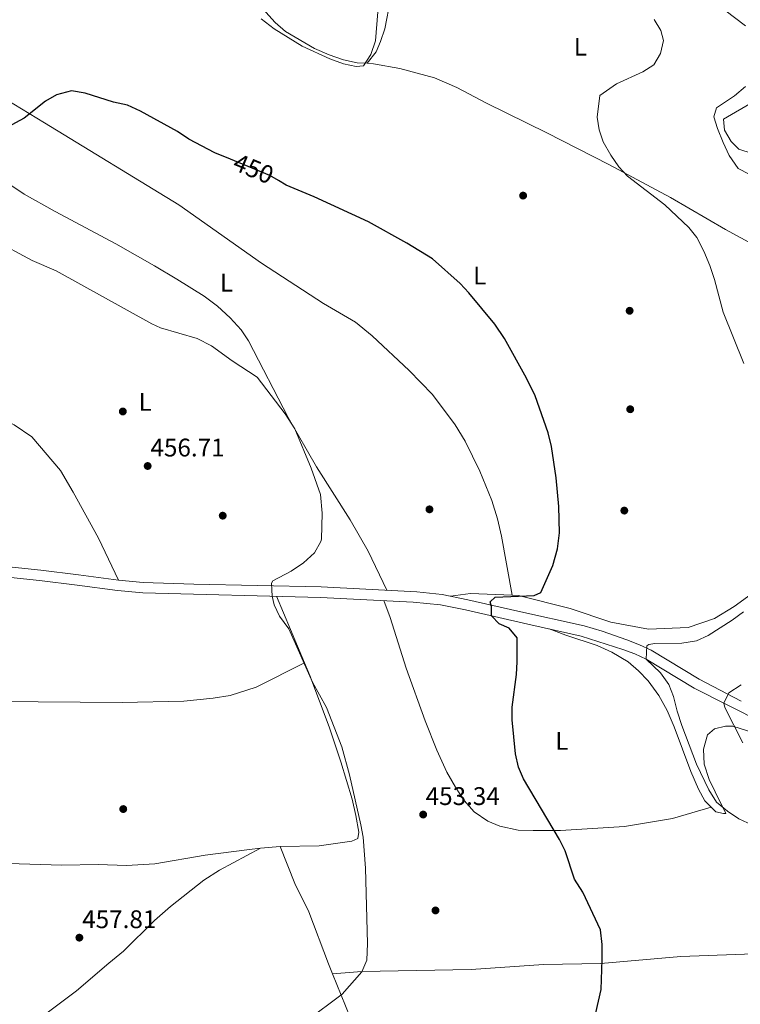
# Model space of a CAD drawing. Units: metres. Extents: x 559912 to 566803, y 4700931 to 4705619.
# Drawn here: x 561513 to 561796, y 4704056 to 4704443 of the extents above; entities that cross this region are included whole.
import ezdxf
from ezdxf.enums import TextEntityAlignment as Align

# ---------------------------------------------------------------- set-up
doc = ezdxf.new("R2010")
doc.units = ezdxf.units.M
doc.header["$MEASUREMENT"] = 0
doc.linetypes.add('DGN Style 3', pattern=[120.3314, 85.95100000000001, -34.3804])
doc.linetypes.add('DGN Style 5', pattern=[60.1657, 25.7853, -34.3804])
for name, color, linetype, lineweight in [('Nivel 17', 7, 'Continuous', 0), ('Nivel 21', 7, 'Continuous', 0), ('Nivel 22', 7, 'Continuous', 0), ('Nivel 36', 7, 'Continuous', 0), ('Nivel 37', 7, 'Continuous', 0), ('Nivel 4', 7, 'Continuous', 0), ('Nivel 41', 7, 'Continuous', 0), ('Nivel 5', 7, 'Continuous', 0), ('Nivel 7', 7, 'Continuous', 0)]:
    doc.layers.add(name, color=color, linetype=linetype, lineweight=lineweight)
doc.styles.add('Style-Arial', font='txt')
doc.styles.add('Style-Arial Narrow', font='txt')
doc.styles.add('Style-Helvetica-Narrow-Oblique', font='txt')

# ---------------------------------------------------------------- blocks, each defined once
blk = doc.blocks.new('5PATER')
at = {"layer": 'Nivel 7', "linetype": 'Continuous', "lineweight": 0}
h = blk.add_hatch(color=51, dxfattribs=at)
edge = h.paths.add_edge_path()
edge.add_ellipse((-0.001513205468654633, -0.003088492900133133), major_axis=(-1.095731442372465, -1.110710699892244), ratio=0.9994222409660318, start_angle=0, end_angle=360)
blk = doc.blocks.new('5PERFI_1')
at = {"layer": 'Nivel 17', "linetype": 'Continuous', "lineweight": 0}
h = blk.add_hatch(color=7, dxfattribs=at)
edge = h.paths.add_edge_path()
edge.add_arc((-0.002215024083852768, -0.003073429688811302), 1.559999998626405, 315.0000000018422, 675.0000000018422)
blk = doc.blocks.new('5PERFI')
at = {"layer": 'Nivel 17', "color": 7, "linetype": 'Continuous', "lineweight": 0}
blk.add_blockref('5PERFI_1', (0, 0), dxfattribs=at)

msp = doc.modelspace()

# ---------------------------------------------------------------- linework, layer by layer
at = {"layer": 'Nivel 21', "color": 7, "linetype": 'Continuous', "lineweight": 0}
msp.add_polyline3d([(561362.0300000012, 4704224.970000001, 461.38), (561396.4299999997, 4704226.390000001, 460.86), (561435.75, 4704230.390000001, 460.06), (561448.8099999987, 4704231.199999999, 459.5), (561460.9400000013, 4704231.119999999, 459.34), (561483.7699999996, 4704230.16, 458.58), (561521.3000000007, 4704226.210000001, 457.69), (561536.1900000013, 4704224.380000001, 457.71), (561551.8999999985, 4704222.34, 457.18), (561561.6499999985, 4704221.43, 457.1), (561581.5599999987, 4704220.689999999, 456.42), (561631.5100000016, 4704219.630000001, 454.3), (561669.2100000009, 4704217.720000001, 452.43), (561679.1499999985, 4704216.720000001, 451.99), (561689.1799999997, 4704214.640000001, 451.35), (561708.8500000015, 4704210.140000001, 449.41), (561734.9200000018, 4704204.300000001, 447.34), (561742.0700000003, 4704202.23, 446.77), (561751.7399999984, 4704198.82, 446), (561756.7699999996, 4704196.949999999, 445.55), (561761.2600000016, 4704194.810000001, 444.99), (561780.1400000006, 4704183.449999999, 441.78), (561796.7600000016, 4704174.75, 439.3)], dxfattribs=at)
at = {"layer": 'Nivel 21', "color": 7, "linetype": 'DGN Style 3', "lineweight": 0}
msp.add_polyline3d([(561483.6000000015, 4704226.16, 458.58), (561520.7899999991, 4704222.140000001, 457.69), (561535.6799999997, 4704220.310000001, 457.71), (561551.4499999993, 4704218.27, 457.18), (561561.4100000001, 4704217.33, 457.1), (561631.3599999994, 4704215.529999999, 454.3), (561667.7699999996, 4704213.699999999, 452.49), (561678.5300000012, 4704212.66, 451.99), (561688.3099999987, 4704210.630000001, 451.35), (561712.8000000007, 4704205.029999999, 448.99), (561733.8399999999, 4704200.34, 447.34), (561750.1499999985, 4704195.040000001, 446.02), (561754.8299999982, 4704193.310000001, 445.58), (561759.3200000003, 4704191.189999999, 444.99), (561778.1600000001, 4704179.859999999, 441.78), (561808.5199999996, 4704164.550000001, 437.47)], dxfattribs=at)
at = {"layer": 'Nivel 22', "color": 30, "linetype": 'DGN Style 5', "lineweight": 30, "elevation": 450, "flags": 128}
msp.add_lwpolyline([(561614.7600000016, 4704379.470000001), (561611.3900000006, 4704381.439999999), (561595.9600000009, 4704387.800000001)], dxfattribs=at)
at = {"layer": 'Nivel 36', "color": 92, "linetype": 'Continuous', "lineweight": 0, "extrusion": (-0.005053558554431577, 0.01204369976658328, 0.9999147017830418), "elevation": 54272.96675538791, "flags": 128}
msp.add_lwpolyline([(561620.108752273, 4703877.375417456), (561609.1470222957, 4703903.497312026)], dxfattribs=at)
at = {"layer": 'Nivel 36', "color": 92, "linetype": 'Continuous', "lineweight": 0, "extrusion": (0.04861188039565704, -0.1621481845568539, 0.9855682885164857), "elevation": -735030.3884205065, "flags": 128}
msp.add_lwpolyline([(1888939.962896623, 4282145.722830586), (1888947.801972434, 4282144.482270051), (1888963.216311295, 4282138.988359101)], dxfattribs=at)
at = {"layer": 'Nivel 36', "color": 92, "linetype": 'Continuous', "lineweight": 0, "extrusion": (0.05272379173652628, 0.004861544432848527, 0.9985972998014019), "elevation": 52936.44070687907, "flags": 128}
msp.add_lwpolyline([(4632679.791208774, -989744.8000406884), (4632679.791208772, -989752.5435670167)], dxfattribs=at)
at = {"layer": 'Nivel 36', "color": 92, "linetype": 'Continuous', "lineweight": 0}
for points in [[(561649.6799999997, 4704425.51, 445.38), (561645.6900000013, 4704425.75, 445.33), (561640.2899999991, 4704426.869999999, 445.33), (561634.7699999996, 4704428.790000001, 445.33), (561628.8900000006, 4704431.35, 445.33), (561617.5700000003, 4704438.07, 445.37), (561613.4499999993, 4704441.59, 445.37), (561589.129999999, 4704468.710000001, 445.53), (561583.370000001, 4704473.59, 445.49), (561579.2899999991, 4704476.550000001, 445.57), (561569.0899999999, 4704482.790000001, 445.49), (561561.2899999991, 4704486.790000001, 445.53), (561546.6499999985, 4704493.51, 445.73)], [(561649.6799999997, 4704425.51, 445.38), (561653.25, 4704429.99, 445.62), (561654.8900000006, 4704434.07, 445.66), (561656.5700000003, 4704439.109999999, 445.7), (561658.8500000015, 4704450.790000001, 446.02), (561660.2899999991, 4704454.949999999, 446.02), (561663.129999999, 4704460.23, 446.02), (561666.6900000013, 4704464.550000001, 446.02), (561673.25, 4704469.99, 445.94), (561689.4499999993, 4704479.35, 444.78), (561697.4499999993, 4704483.029999999, 444.7), (561703.9299999997, 4704485.51, 444.54), (561710.2100000009, 4704486.949999999, 444.38), (561715.6900000013, 4704487.51, 444.26), (561723.0500000007, 4704487.189999999, 444.14), (561729.129999999, 4704486.470000001, 444.14), (561736.370000001, 4704483.99, 444.06), (561743.1700000018, 4704480.550000001, 443.98), (561752.7300000004, 4704472.630000001, 444.02), (561767.3299999982, 4704462.630000001, 443.66), (561774.0500000007, 4704457.109999999, 443.42), (561790.2899999991, 4704446.470000001, 443.06), (561798.4499999993, 4704440.310000001, 442.34)], [(561356.8900000006, 4704445.939999999, 443.21), (561358.2100000009, 4704443.68, 443.59), (561363.4499999993, 4704433.359999999, 444.55), (561366.9699999988, 4704427.199999999, 445.11), (561370.8900000006, 4704421.439999999, 445.83), (561379.3299999982, 4704410.720000001, 447.47), (561383.8099999987, 4704404.720000001, 447.99), (561394.2399999984, 4704391.76, 448.15), (561401.7600000016, 4704380.720000001, 448.95), (561410.2399999984, 4704367.199999999, 450.23), (561419.6400000006, 4704352.4, 451.15), (561422.6400000006, 4704348.16, 451.15), (561433.8000000007, 4704334.560000001, 452.23), (561449.9600000009, 4704318.720000001, 453.83), (561471.2800000012, 4704302.960000001, 455.31), (561476.4400000013, 4704299.99, 455.51), (561492.1999999993, 4704293.51, 456.03), (561497, 4704290.710000001, 456.39), (561510.8399999999, 4704283.35, 456.87), (561517.7600000016, 4704278.710000001, 456.95), (561529.0799999982, 4704265.43, 457.03), (561534.120000001, 4704256.949999999, 457.39), (561544.0799999982, 4704238.869999999, 458.23), (561551.8999999985, 4704222.34, 457.18)], [(561393.7699999996, 4704446.560000001, 447.61), (561399.8500000015, 4704444.4, 447.93), (561407.6499999985, 4704441.040000001, 448.41), (561423.0500000007, 4704433.109999999, 449.77), (561430.8900000006, 4704429.189999999, 449.65), (561440.6499999985, 4704424.07, 450.05), (561475.370000001, 4704401.35, 450.45), (561492.9600000009, 4704388.790000001, 451.25), (561514.8000000007, 4704374.07, 451.89), (561526.9600000009, 4704367.27, 452.29), (561550.879999999, 4704354.550000001, 453.25), (561566.0399999991, 4704345.83, 453.41), (561574.8399999999, 4704340.710000001, 453.89), (561585.6000000015, 4704333.99, 454.21), (561590.7600000016, 4704329.99, 454.29), (561595.8399999999, 4704325.43, 454.45), (561600.0799999982, 4704320.710000001, 454.49), (561602.9600000009, 4704316.390000001, 454.49), (561618.6000000015, 4704286.23, 454.65), (561629.6799999997, 4704266.869999999, 454.65), (561643, 4704246.07, 454.41), (561650.0799999982, 4704233.75, 454.17), (561657.4200000018, 4704218.32, 453.02)], [(561461.5300000012, 4704443.43, 447.41), (561465.8500000015, 4704440.07, 447.49), (561475.3299999982, 4704433.029999999, 447.69), (561486.4899999984, 4704424.07, 448.37), (561522.7699999996, 4704402.07, 450.25), (561575.6000000015, 4704369.91, 451.65), (561608.0799999982, 4704346.949999999, 452.21), (561632.4400000013, 4704331.109999999, 452.37), (561645.0799999982, 4704323.75, 452.37), (561651.6000000015, 4704318.390000001, 452.33), (561666.1600000001, 4704304.790000001, 452.17), (561675.3200000003, 4704295.35, 452.09), (561684.2800000012, 4704283.35, 452.01), (561688.1600000001, 4704276.949999999, 451.97), (561693.9600000009, 4704265.109999999, 451.77), (561698.6799999997, 4704253.59, 451.53), (561700.8399999999, 4704246.470000001, 451.45), (561702.5199999996, 4704239.59, 451.33), (561706.6400000006, 4704216.35, 450.64)], [(561807.9299999997, 4704349.98, 442.37), (561802.6000000015, 4704353.59, 442.85), (561790.5300000012, 4704360.15, 443.69), (561768.9699999988, 4704372.710000001, 444.49), (561744.6499999985, 4704385.67, 445.61), (561720.3299999982, 4704398.15, 446.33), (561696.6099999994, 4704409.83, 446.61), (561684.8900000006, 4704416.07, 446.69), (561676.1700000018, 4704419.83, 446.49), (561662.4499999993, 4704423.51, 445.97), (561652.2100000009, 4704425.35, 445.41), (561649.6799999997, 4704425.51, 445.38)], [(561798.4100000001, 4704416.390000001, 441.9), (561794.0100000016, 4704412.710000001, 441.66), (561787.0500000007, 4704407.99, 441.34), (561786.0100000016, 4704404.470000001, 441.18), (561787.4100000001, 4704399.91, 441.22), (561789.6499999985, 4704394.390000001, 441.26), (561792.0100000016, 4704389.27, 441.62), (561795.5700000003, 4704384.15, 441.94), (561799.8099999987, 4704381.99, 442.02)], [(561706.6400000006, 4704216.35, 450.64), (561709.1999999993, 4704216.23, 450.49), (561729.4800000004, 4704211.109999999, 448.65), (561745.3999999985, 4704205.75, 447.81), (561760.2800000012, 4704203.029999999, 447.17), (561775.8000000007, 4704203.67, 446.37), (561786.2399999984, 4704207.27, 446.01), (561794, 4704211.91, 445.41), (561802.120000001, 4704217.91, 444.21), (561810.8399999999, 4704223.91, 443.53), (561818.3599999994, 4704230.869999999, 443.65), (561822.3200000003, 4704235.109999999, 444.05), (561825.1600000001, 4704239.67, 444.25), (561827.2800000012, 4704245.91, 445.01)], [(561656.1600000001, 4704214.279999999, 453.06), (561658.6400000006, 4704207.59, 453.1), (561665.0399999991, 4704187.67, 453.14), (561672.4800000004, 4704166.949999999, 452.9), (561677.0799999982, 4704155.43, 452.58), (561681, 4704146.790000001, 452.38), (561684.4400000013, 4704140.869999999, 452.34), (561687.8399999999, 4704135.67, 452.1), (561691.7199999988, 4704131.189999999, 451.94), (561697.120000001, 4704127.51, 451.7), (561701.8399999999, 4704125.59, 451.46), (561708.9600000009, 4704124.07, 451.42), (561714.879999999, 4704123.83, 450.94), (561725.6799999997, 4704123.91, 450.46), (561750.8399999999, 4704125.43, 449.02), (561769.7600000016, 4704128.550000001, 447.42), (561784.870000001, 4704133.02, 445.52)], [(561721.2199999988, 4704203.15, 448.33), (561727.8000000007, 4704200.710000001, 448.61), (561740.0399999991, 4704196.630000001, 447.89), (561745.8399999999, 4704193.99, 447.73), (561752.3200000003, 4704190.15, 447.37), (561756.3599999994, 4704186.710000001, 447.25), (561760.0799999982, 4704182.790000001, 447.17), (561764.3200000003, 4704176.949999999, 446.81), (561767.5599999987, 4704171.109999999, 446.25), (561770.3999999985, 4704164.630000001, 445.97), (561776.879999999, 4704147.029999999, 445.77), (561779.879999999, 4704140.15, 445.73), (561782.3999999985, 4704135.51, 445.73), (561784.870000001, 4704133.02, 445.52)], [(561357.6600000001, 4704170.83, 460.97), (561370.1999999993, 4704166.960000001, 460.77), (561375.6000000015, 4704166.16, 460.73), (561382.0399999991, 4704166.24, 460.73), (561389.1999999993, 4704167.279999999, 460.73), (561405.2399999984, 4704170.4, 460.85), (561426.9200000018, 4704172.960000001, 460.77), (561432.6400000006, 4704173.52, 460.77), (561449.9600000009, 4704173.84, 460.49), (561456.2399999984, 4704174.32, 460.65), (561466.2800000012, 4704174.720000001, 460.41), (561474.7600000016, 4704174.32, 460.29), (561503.6799999997, 4704174.640000001, 459.33), (561553.3999999985, 4704174.23, 457.81), (561577.5599999987, 4704174.710000001, 457.17), (561589.120000001, 4704175.91, 456.69), (561595.7600000016, 4704177.029999999, 456.37), (561606, 4704180.23, 456.21), (561624.9800000004, 4704189.859999999, 455.36)], [(561615.4400000013, 4704117.59, 457.31), (561630.8399999999, 4704117.91, 456.11), (561643.6000000015, 4704119.67, 455.55), (561645.9600000009, 4704120.790000001, 455.51), (561646.3599999994, 4704123.189999999, 455.43), (561645.1999999993, 4704129.83, 455.51), (561643.7199999988, 4704136.23, 455.43), (561639.3200000003, 4704150.949999999, 455.47), (561634.6799999997, 4704164.710000001, 455.47), (561627.0799999982, 4704184.869999999, 455.43), (561624.9800000004, 4704189.859999999, 455.36)], [(561784.870000001, 4704133.02, 445.52), (561786.6799999997, 4704131.189999999, 445.37), (561789.7199999988, 4704130.550000001, 445.05), (561790.6400000006, 4704130.630000001, 444.93), (561786.4800000004, 4704139.109999999, 443.77), (561784.1600000001, 4704143.99, 443.45), (561782.1600000001, 4704149.99, 442.97), (561781.8399999999, 4704155.91, 442.61), (561783.4400000013, 4704161.51, 442.25), (561786.2399999984, 4704163.91, 441.93), (561790.6000000015, 4704164.949999999, 441.45), (561793.3999999985, 4704164.869999999, 440.45), (561818.7199999988, 4704156.949999999, 438.21)], [(561354.3299999982, 4704118.460000001, 460.24), (561354.0399999991, 4704109.76, 459.92), (561356.2399999984, 4704107.84, 459.84), (561360.9600000009, 4704105.84, 459.84), (561366.2800000012, 4704104.32, 459.84), (561372.8399999999, 4704103.6, 459.84), (561389.2800000012, 4704103.6, 460), (561396.2800000012, 4704104.08, 460.04), (561407.0399999991, 4704105.92, 460.12), (561419.2800000012, 4704107.52, 460.12), (561427.3999999985, 4704109.040000001, 460.04), (561437.879999999, 4704110.16, 459.8), (561469.879999999, 4704111.040000001, 459.76), (561504.3599999994, 4704111.040000001, 459.47), (561529.6400000006, 4704110.24, 459.43), (561543.9200000018, 4704110.48, 459.39), (561555.0799999982, 4704110.07, 459.35), (561566.2399999984, 4704110.790000001, 458.99), (561586, 4704114.15, 458.35), (561603.3999999985, 4704116.470000001, 457.95), (561607.7399999984, 4704116.880000001, 457.72)], [(561516.8599999994, 4704046.48, 457.37), (561518.0399999991, 4704047.279999999, 457.35), (561523.8000000007, 4704052.24, 457.39), (561535.3200000003, 4704060.880000001, 457.63), (561548.0799999982, 4704071.68, 458.35), (561553.879999999, 4704076.48, 458.35), (561566.0799999982, 4704088.550000001, 458.59), (561572.3200000003, 4704093.99, 458.59), (561585.4400000013, 4704104.310000001, 458.43), (561591.6400000006, 4704108.23, 458.27), (561607.7399999984, 4704116.880000001, 457.72)], [(561615.4400000013, 4704117.59, 457.31), (561621.1999999993, 4704103.109999999, 456.79), (561626.6799999997, 4704091.91, 456.55), (561634.4800000004, 4704071.43, 455.43), (561636.0700000003, 4704067.529999999, 455.27)], [(561636.0700000003, 4704067.529999999, 455.27), (561647.5199999996, 4704068.390000001, 455.19), (561690.4800000004, 4704069.189999999, 453.07), (561718.9600000009, 4704071.189999999, 451.43), (561741.4800000004, 4704071.59, 450.23), (561772.9600000009, 4704074.390000001, 449.39), (561805.1999999993, 4704075.59, 447.83), (561809.2800000012, 4704068.23, 447.99), (561813.2800000012, 4704059.75, 447.83), (561815.879999999, 4704052.949999999, 447.75), (561817.120000001, 4704045.83, 447.63), (561816.5199999996, 4704038.15, 447.45)], [(561636.0700000003, 4704067.529999999, 455.27), (561644.6000000015, 4704046.630000001, 454.39), (561651.3200000003, 4704031.51, 453.55), (561661.1999999993, 4704009.67, 452.83), (561670.5899999999, 4703986.23, 452.59), (561682.5899999999, 4703960.470000001, 452.19), (561689.7800000012, 4703944.85, 451.32)]]:
    msp.add_polyline3d(points, dxfattribs=at)
at = {"layer": 'Nivel 4', "color": 30, "linetype": 'Continuous', "lineweight": 30, "elevation": 450, "flags": 128}
for points in [[(561595.9600000009, 4704387.800000001), (561589.7399999984, 4704390.359999999), (561579.6099999994, 4704395.75), (561575.0300000012, 4704398.710000001), (561560.4800000004, 4704406.689999999), (561555.4100000001, 4704409.109999999), (561549.9299999997, 4704410.23), (561538.7300000004, 4704413.75), (561533.4200000018, 4704414.76), (561527.4800000004, 4704413.140000001), (561523.2100000009, 4704410.630000001), (561514.7699999996, 4704403.99), (561508.2300000004, 4704400.380000001)], [(561738.4800000004, 4704047.67), (561741.629999999, 4704061.32), (561742.0799999982, 4704073.23), (561741.9899999984, 4704079.08), (561741.370000001, 4704084.859999999), (561734.4400000013, 4704099.59), (561731.1999999993, 4704104.710000001), (561727.5399999991, 4704115.869999999), (561725.2399999984, 4704120.310000001), (561711.0599999987, 4704144.15), (561709.1999999993, 4704148.790000001), (561707.9200000018, 4704153.99), (561706.620000001, 4704167.390000001), (561706.7199999988, 4704172.390000001), (561708.3599999994, 4704185.24), (561708.6799999997, 4704190.23), (561708.6400000006, 4704199.67), (561705.5199999996, 4704203.43), (561701.5199999996, 4704205.109999999), (561698.6000000015, 4704208.310000001), (561698.6000000015, 4704211.91), (561698, 4704213.75), (561699.9600000009, 4704215.67), (561715.2800000012, 4704216.310000001), (561717.9600000009, 4704217.43), (561722.6799999997, 4704228.07), (561724.5, 4704234.640000001), (561725.25, 4704240.91), (561725.0399999991, 4704251.27), (561723.9200000018, 4704262.550000001), (561722.1099999994, 4704274.800000001), (561720.8000000007, 4704280.290000001), (561715.6799999997, 4704294.790000001), (561712.3299999982, 4704301.67), (561703.6400000006, 4704317.27), (561699.8900000006, 4704322.960000001), (561689.6000000015, 4704335.32), (561686.1600000001, 4704338.949999999), (561675.379999999, 4704348.65), (561665.2800000012, 4704354.790000001), (561650.120000001, 4704363.189999999), (561628.7600000016, 4704373.029999999), (561617.8500000015, 4704377.67), (561614.7600000016, 4704379.470000001)]]:
    msp.add_lwpolyline(points, dxfattribs=at)
at = {"layer": 'Nivel 5', "color": 30, "linetype": 'Continuous', "lineweight": 0, "flags": 128}
for points, elevation in [([(561607.9299999997, 4704442.949999999), (561613.129999999, 4704439.029999999), (561624.129999999, 4704432.310000001), (561634.9899999984, 4704427.24), (561640.3999999985, 4704425.279999999), (561645.2899999991, 4704424.23), (561648.1700000018, 4704424.550000001), (561651.0500000007, 4704429.029999999), (561652.8900000006, 4704434.310000001), (561653.8599999994, 4704445.720000001)], 445), ([(561762.4600000009, 4704442.699999999), (561765.1700000018, 4704438.470000001), (561766.129999999, 4704434.470000001), (561765.0100000016, 4704429.35), (561762.3299999982, 4704424.949999999), (561758.0500000007, 4704422.23), (561747.7300000004, 4704417.48), (561741.0899999999, 4704412.869999999), (561740.0799999982, 4704404.300000001), (561740.8099999987, 4704399.35), (561742.4899999984, 4704394.630000001), (561745.4899999984, 4704389.35), (561748.5700000003, 4704384.779999999), (561752.0500000007, 4704381.189999999), (561766.6799999997, 4704369.93), (561776.1400000006, 4704360.949999999), (561779.2399999984, 4704357.029999999), (561782.0399999991, 4704351.67), (561784.3200000003, 4704346.07), (561786.1600000001, 4704340.470000001), (561789.6099999994, 4704327.630000001), (561797.6799999997, 4704307.51)], 445), ([(561801.7300000004, 4704410.470000001), (561789.6900000013, 4704403.59), (561790.129999999, 4704399.27), (561792.7300000004, 4704394.790000001), (561795.7699999996, 4704391.75), (561801.0100000016, 4704390.07)], 440), ([(561611.8399999999, 4704038.560000001), (561639.8000000007, 4704059.59), (561647.5199999996, 4704068.310000001), (561649.5, 4704072.92), (561649.8000000007, 4704079.51), (561648.9600000009, 4704109.029999999), (561648.0799999982, 4704121.27), (561647.129999999, 4704126.18), (561642.7199999988, 4704145.75), (561639.7199999988, 4704156.790000001), (561633.6999999993, 4704172.199999999), (561628.120000001, 4704182.23), (561618.8000000007, 4704203.140000001), (561615.2399999984, 4704208.15), (561613.0399999991, 4704212.640000001), (561612.3299999982, 4704216.02), (561612.0799999982, 4704221.07), (561612.6000000015, 4704221.99), (561619.8000000007, 4704225.91), (561624.6400000006, 4704229.109999999), (561628.9200000018, 4704233.109999999), (561631.4499999993, 4704237.470000001), (561631.6799999997, 4704238.470000001), (561632.0100000016, 4704248.59), (561631.3200000003, 4704255.99), (561627.6999999993, 4704266.34), (561621.2699999996, 4704281.810000001), (561617.4400000013, 4704287.67), (561606.3599999994, 4704302.15), (561596.5199999996, 4704308.550000001), (561588.4299999997, 4704314.42), (561582.879999999, 4704317.27), (561568.370000001, 4704321.470000001), (561564.9600000009, 4704323.029999999), (561527.3999999985, 4704343.99), (561517.8999999985, 4704348.040000001), (561502.7899999991, 4704356.060000001)], 455), ([(561797.5599999987, 4704209.83), (561793.120000001, 4704206.550000001), (561783.7300000004, 4704200.51), (561779.1600000001, 4704198.470000001), (561773.3599999994, 4704197.51), (561762.7600000016, 4704197.35), (561760.3999999985, 4704197.029999999), (561759.6000000015, 4704196.48), (561759.3200000003, 4704191.189999999), (561764.9200000018, 4704185.91), (561768.3000000007, 4704181.23), (561770.0399999991, 4704176.550000001), (561771.4800000004, 4704170.869999999), (561773.3999999985, 4704165.189999999), (561779.0799999982, 4704150), (561784, 4704139.91), (561787.0399999991, 4704135.029999999), (561791.2800000012, 4704131.51), (561795.8000000007, 4704128.470000001), (561800.879999999, 4704126.07)], 445), ([(561796.6900000013, 4704181.119999999), (561791.8599999994, 4704178.040000001), (561789.8999999985, 4704173.939999999), (561790.2800000012, 4704172.210000001), (561797.3200000003, 4704158.390000001)], 440)]:
    msp.add_lwpolyline(points, dxfattribs=dict(at, elevation=elevation))

# ---------------------------------------------------------------- block references
at = {"layer": 'Nivel 17', "color": 7, "linetype": 'Continuous', "lineweight": 0}
for p in [(561710.9699999988, 4704373.51, 447.24), (561752.8500000015, 4704328.23, 447.4), (561553.6000000015, 4704288.630000001, 456.68), (561753.0799999982, 4704289.51, 447.76), (561674.1600000001, 4704250.15, 452.72), (561750.7600000016, 4704249.67, 448.04), (561592.879999999, 4704247.67, 456.56), (561553.7600000016, 4704132.32, 458.4), (561676.5199999996, 4704092.470000001, 452.88)]:
    msp.add_blockref('5PERFI', p, dxfattribs=at)
at = {"layer": 'Nivel 7', "color": 51, "linetype": 'Continuous', "lineweight": 0}
for p in [(561563.3599999994, 4704267.189999999, 456.71), (561671.6799999997, 4704130.15, 453.34), (561536.5199999996, 4704081.76, 457.81)]:
    msp.add_blockref('5PATER', p, dxfattribs=at)

# ---------------------------------------------------------------- texts
at = {"layer": 'Nivel 37', "color": 92, "linetype": 'Continuous', "lineweight": 0, "style": 'Style-Arial Narrow'}
for p in [(561733.4831471033, 4704431.989979999, 445.64), (561693.8831471056, 4704342.069979999, 449.39), (561594.3231471032, 4704339.269979998, 453.33), (561562.4031471051, 4704292.38998, 456.28), (561726.2331471033, 4704159.109979998, 448.74)]:
    msp.add_text('L', height=6.99996, dxfattribs=at).set_placement(p, align=Align.MIDDLE_CENTER)
at = {"layer": 'Nivel 41', "color": 7, "linetype": 'Continuous', "lineweight": 0, "style": 'Style-Helvetica-Narrow-Oblique'}
msp.add_text('450', height=6.99996, rotation=337.5924480377997, dxfattribs=at).set_placement((561604.986308746, 4704384.077755177, 450), align=Align.MIDDLE_CENTER)
at = {"layer": 'Nivel 41', "color": 7, "linetype": 'Continuous', "lineweight": 0, "style": 'Style-Arial'}
for s, p in [('456.71', (561564.4600000009, 4704270.939999999, 456.71)), ('453.34', (561672.6400000006, 4704133.9, 453.34)), ('457.81', (561537.620000001, 4704085.5, 457.81))]:
    msp.add_text(s, height=6.99996, dxfattribs=at).set_placement(p)

doc.saveas('drawing.dxf')
